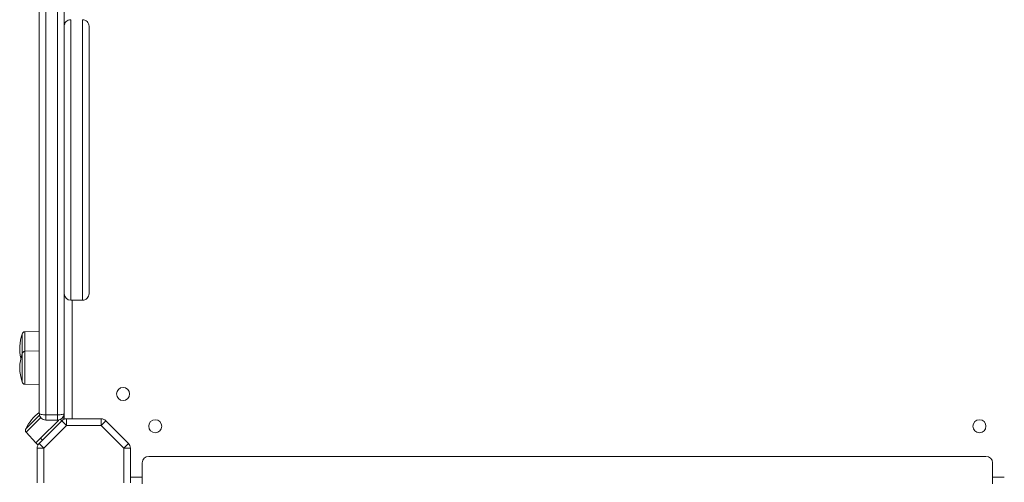
# Model space of a CAD drawing. Units: millimetres. Extents: x -8276 to 8021, y -5034 to 4832.
# Drawn here: x -710 to 42, y -438 to -85 of the extents above; entities that cross this region are included whole.
import ezdxf

# ---------------------------------------------------------------- set-up
doc = ezdxf.new("R2010")
doc.units = ezdxf.units.MM

msp = doc.modelspace()

# ---------------------------------------------------------------- linework, layer by layer
at = {"color": 7, "linetype": 'Continuous', "lineweight": 15}
for p, q in [((-695.475, -385.658), (-695.475, 194.549)), ((-676.475, 179.864), (-676.475, -385.658)), ((-671.475, -298.998), (-662.475, -298.998)), ((-695.475, -322.658), (-706.544, -323.044)), ((-708.475, -340.043), (-708.475, -325.043)), ((-695.475, -337.658), (-706.544, -338.044)), ((-708.475, -361.272), (-708.475, -340.043)), ((-706.544, -363.271), (-695.475, -363.658)), ((-705.572, -397.128), (-695.323, -386.879)), ((-695.641, -408.409), (-678.353, -391.122)), ((-694.531, -404.471), (-680.649, -390.589)), ((-690.475, -386.553), (-681.475, -386.553)), ((-690.475, -386.553), (-690.475, -390.658)), ((-690.475, -390.658), (-681.475, -390.658)), ((-681.475, -390.658), (-681.475, -386.553)), ((-678.353, -391.122), (-674.818, -394.658)), ((-676.475, -389.001), (-676.475, -385.658)), ((-676.475, -389.001), (-676.475, -389.94)), ((-674.818, -389.658), (-674.818, -394.658)), ((-674.818, -389.658), (-648.132, -389.658)), ((-648.132, -394.658), (-648.132, -389.658)), ((-648.132, -394.658), (-644.596, -391.122)), ((-644.596, -391.122), (-627.309, -408.409)), ((-674.818, -394.658), (-692.105, -411.945)), ((-648.132, -394.658), (-674.818, -394.658)), ((-630.844, -411.945), (-648.132, -394.658)), ((-705.621, -399.906), (-698.066, -408.007)), ((-698.066, -408.007), (-694.531, -404.471)), ((-696.504, -409.569), (-698.066, -408.007)), ((-697.105, -411.945), (-692.105, -411.945)), ((-697.105, -438.631), (-697.105, -411.945)), ((-695.641, -408.409), (-692.105, -411.945)), ((-692.105, -411.945), (-692.105, -438.631)), ((-630.844, -411.945), (-627.309, -408.409)), ((-630.844, -438.631), (-630.844, -411.945)), ((-630.844, -411.945), (-625.844, -411.945)), ((-625.844, -411.945), (-625.844, -438.631)), ((-611.844, -418.288), (28.156, -418.288)), ((-616.844, -439.288), (-616.844, -423.288)), ((33.156, -439.288), (33.156, -423.288))]:
    msp.add_line(p, q, dxfattribs=at)
at = {"color": 8, "linetype": 'Continuous', "lineweight": 15}
for p, q in [((-690.475, 190.536), (-690.475, -386.553)), ((-681.475, -386.553), (-681.475, 183.583)), ((-670.475, -298.998), (-670.475, -389.658)), ((-706.544, -323.044), (-706.544, -338.044)), ((-706.544, -338.044), (-706.544, -363.271)), ((-694.43, -388.716), (-705.621, -399.906)), ((-678.353, -391.122), (-679.31, -390.165)), ((-677.757, -389.001), (-676.475, -389.001)), ((-694.531, -404.471), (-693.117, -405.885)), ((-625.844, -434.288), (-616.844, -434.288)), ((33.156, -434.288), (42.156, -434.288))]:
    msp.add_line(p, q, dxfattribs=at)
at = {"color": 7, "linetype": 'Continuous', "lineweight": 15, "flags": 128}
for points in [[(-690.475, -386.553), (-691.45, -386.536), (-692.388, -386.485), (-693.253, -386.402), (-694.01, -386.291), (-694.632, -386.155), (-695.094, -386), (-695.379, -385.832), (-695.475, -385.658)], [(-681.475, -386.553), (-680.499, -386.536), (-679.561, -386.485), (-678.697, -386.402), (-677.939, -386.291), (-677.317, -386.155), (-676.855, -386), (-676.571, -385.832), (-676.475, -385.658)]]:
    msp.add_lwpolyline(points, dxfattribs=at)
at = {"color": 7, "linetype": 'Continuous', "lineweight": 15}
for centre in [(-631.475, -370.658), (-606.844, -395.288), (23.156, -395.288)]:
    msp.add_circle(centre, 5, dxfattribs=at)
for centre, radius, start, end in [((-671.475, -89.662), 5, 89.859436, 179.912118), ((-662.475, -89.662), 5, 0.008229, 90.085027), ((-671.475, -293.998), 5, 180.078178, 270.014434), ((-662.475, -293.998), 5, 269.958996, 359.993775), ((-706.475, -325.043), 2, 92, 180), ((-681.307, -335.658), 29.168, 158.658996, 194.90005), ((-706.475, -340.043), 2, 92, 180), ((-681.307, -350.658), 29.168, 158.658996, 201.341004), ((-706.475, -361.272), 2, 180, 268), ((-678.856, -408.832), 29.168, 124.733801, 156.341004), ((-690.475, -385.658), 5, 180, 270), ((-681.475, -385.658), 5, 270, 0), ((-674.818, -394.658), 5, 90, 135), ((-680.475, -389.001), 4, 345.753518, 360), ((-648.132, -394.658), 5, 45, 90), ((-704.158, -398.542), 2, 135, 223), ((-692.105, -411.945), 5, 135, 180), ((-630.844, -411.945), 5, 360, 45), ((-611.844, -423.288), 5, 90, 180), ((28.156, -423.288), 5, 0, 90)]:
    msp.add_arc(centre, radius, start, end, dxfattribs=at)
at = {"color": 8, "linetype": 'Continuous', "lineweight": 15}
for points, knots in [([(-671.475, -84.746), (-671.475, -84.74), (-671.475, -84.724), (-671.475, -85.497), (-671.475, -87.123), (-671.475, -89.942), (-671.475, -94.189), (-671.475, -99.467), (-671.475, -104.899), (-671.475, -110.054), (-671.475, -114.65), (-671.475, -119.55), (-671.475, -124.775), (-671.475, -130.317), (-671.475, -136.182), (-671.475, -142.331), (-671.475, -149.815), (-671.475, -158.806), (-671.475, -169.546), (-671.475, -180.945), (-671.475, -191.427), (-671.475, -200.706), (-671.475, -208.593), (-671.475, -216.707), (-671.475, -224.267), (-671.475, -231.209), (-671.475, -237.47), (-671.475, -243.781), (-671.475, -249.589), (-671.475, -254.867), (-671.475, -259.594), (-671.475, -264.232), (-671.475, -268.571), (-671.475, -272.59), (-671.475, -276.339), (-671.475, -279.933), (-671.475, -283.318), (-671.475, -286.409), (-671.475, -289.116), (-671.475, -291.452), (-671.475, -293.429), (-671.475, -295.096), (-671.475, -296.686), (-671.475, -297.994), (-671.475, -298.856), (-671.475, -298.941), (-671.475, -298.983)], [0, 0, 0, 0, 0.0155855, 0.041212, 0.0669762, 0.1046083, 0.1425298, 0.1812246, 0.2201371, 0.2443075, 0.2685216, 0.2928642, 0.3172485, 0.3421186, 0.3670326, 0.392083, 0.4171807, 0.4546877, 0.4923795, 0.5307286, 0.5693504, 0.5930391, 0.616938, 0.6409542, 0.6652329, 0.6831038, 0.7011684, 0.7193411, 0.7377521, 0.7519046, 0.7662322, 0.7806544, 0.7952775, 0.8084689, 0.8217503, 0.835893, 0.8502616, 0.8647433, 0.8794503, 0.8933686, 0.9074422, 0.9215894, 0.9358791, 0.9573923, 0.9792268, 1, 1, 1, 1]), ([(-662.475, -298.967), (-662.475, -298.929), (-662.475, -298.861), (-662.475, -298.106), (-662.475, -296.997), (-662.475, -295.384), (-662.475, -293.409), (-662.475, -291.162), (-662.475, -288.765), (-662.475, -285.992), (-662.475, -282.95), (-662.475, -279.682), (-662.475, -276.182), (-662.475, -272.314), (-662.475, -268.084), (-662.475, -263.582), (-662.475, -258.956), (-662.475, -254.232), (-662.475, -249.478), (-662.475, -244.617), (-662.475, -238.864), (-662.475, -232.182), (-662.475, -224.646), (-662.475, -217.099), (-662.475, -208.493), (-662.475, -198.908), (-662.475, -188.462), (-662.475, -178.283), (-662.475, -169.459), (-662.475, -161.935), (-662.475, -153.471), (-662.475, -143.306), (-662.475, -131.902), (-662.475, -121.421), (-662.475, -111.978), (-662.475, -105.022), (-662.475, -100.032), (-662.475, -96.577), (-662.475, -93.48), (-662.475, -90.713), (-662.475, -88.354), (-662.475, -86.461), (-662.475, -85.204), (-662.475, -84.643), (-662.475, -84.703), (-662.475, -84.716)], [0, 0, 0, 0, 0.0218756, 0.0397477, 0.057869, 0.0759872, 0.0943995, 0.1085529, 0.1229294, 0.1373045, 0.1519285, 0.1651659, 0.1784029, 0.1925465, 0.206972, 0.2213985, 0.2361065, 0.2500257, 0.2641362, 0.2782482, 0.2925389, 0.3140535, 0.335959, 0.3578691, 0.3801239, 0.4124075, 0.4449414, 0.4781312, 0.5114997, 0.5344063, 0.5573136, 0.6034571, 0.6505816, 0.6980132, 0.7446891, 0.7916713, 0.8157026, 0.8397332, 0.8639817, 0.888229, 0.9140358, 0.9399394, 0.966192, 0.9925911, 1, 1, 1, 1])]:
    msp.add_open_spline(points, degree=3, knots=knots, dxfattribs=at)
at = {"color": 7, "linetype": 'Continuous', "lineweight": 15}
msp.add_open_spline([(-657.475, -89.706), (-657.475, -89.696), (-657.475, -89.652), (-657.475, -90.167), (-657.475, -91.356), (-657.475, -93.177), (-657.475, -95.452), (-657.475, -98.077), (-657.475, -100.967), (-657.475, -104.208), (-657.475, -107.804), (-657.475, -111.743), (-657.475, -117.452), (-657.475, -125.158), (-657.475, -135.295), (-657.475, -146.238), (-657.475, -156.172), (-657.475, -164.632), (-657.475, -171.989), (-657.475, -180.443), (-657.475, -190.145), (-657.475, -200.311), (-657.475, -209.619), (-657.475, -217.853), (-657.475, -224.918), (-657.475, -232.129), (-657.475, -239.24), (-657.475, -246.167), (-657.475, -252.103), (-657.475, -257.168), (-657.475, -261.391), (-657.475, -265.455), (-657.475, -269.374), (-657.475, -272.955), (-657.475, -276.188), (-657.475, -279.136), (-657.475, -281.894), (-657.475, -284.422), (-657.475, -286.656), (-657.475, -288.737), (-657.475, -290.577), (-657.475, -292.084), (-657.475, -293.145), (-657.475, -293.866), (-657.475, -293.936), (-657.475, -293.974)], degree=3, knots=[0, 0, 0, 0, 0.0073959, 0.0333432, 0.0594416, 0.0859363, 0.1125396, 0.1362446, 0.1600075, 0.1839317, 0.2079043, 0.2324257, 0.2569923, 0.3064211, 0.3532315, 0.4003267, 0.4483676, 0.4725494, 0.4967805, 0.5295156, 0.5624069, 0.5958768, 0.6295985, 0.6510093, 0.6725239, 0.694427, 0.7164995, 0.7368524, 0.7574156, 0.7712907, 0.7848241, 0.7985553, 0.8123923, 0.8264502, 0.839026, 0.8516883, 0.865281, 0.8790695, 0.8929526, 0.9070208, 0.9245259, 0.9422798, 0.9601471, 0.9782312, 1, 1, 1, 1], dxfattribs=at)

doc.saveas('drawing.dxf')
